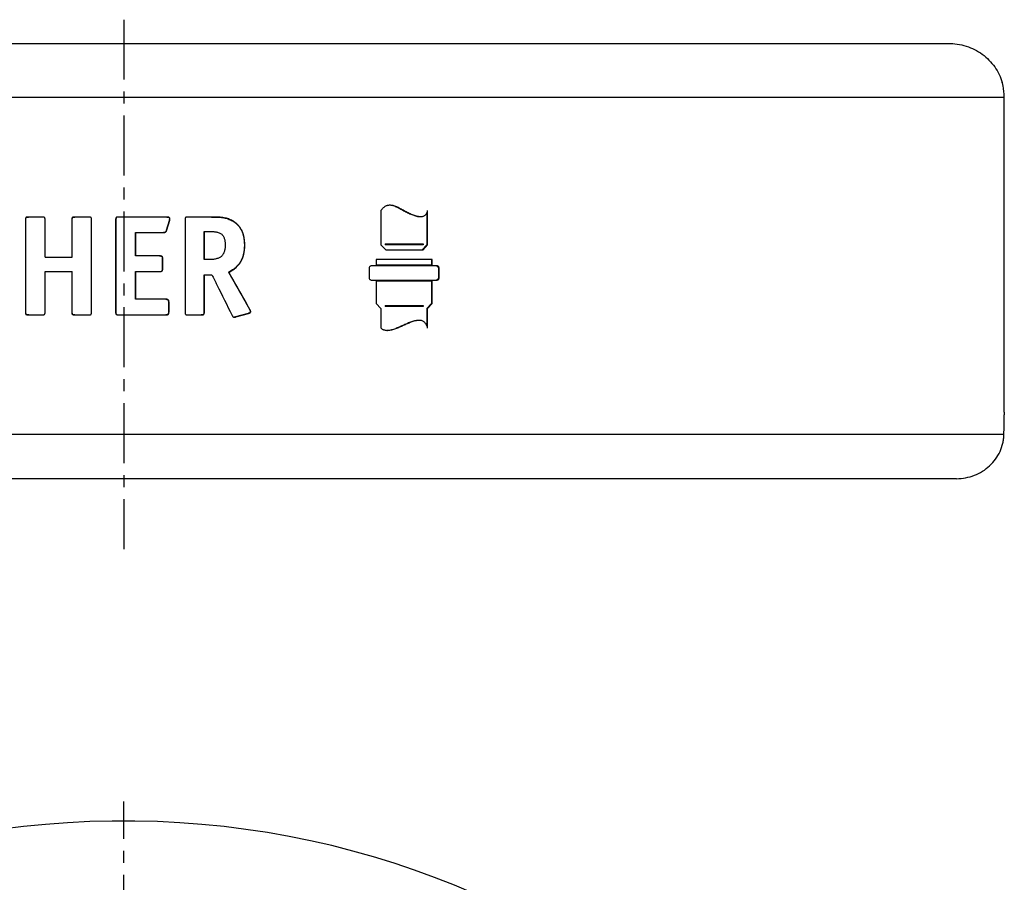
# Model space of a CAD drawing. Units: millimetres. Extents: x -29 to 395, y -94 to 170.
# Drawn here: x 75 to 176, y 81 to 170 of the extents above; entities that cross this region are included whole.
import ezdxf

# ---------------------------------------------------------------- set-up
doc = ezdxf.new("R2010")
doc.units = ezdxf.units.MM
doc.header["$LTSCALE"] = 16.335
doc.linetypes.add('CENTER', pattern=[0.6, 0.375, -0.075, 0.075, -0.075])
doc.layers.get('0').update_dxf_attribs({"linetype": 'CONTINUOUS'})
doc.layers.add('AXES', color=7, linetype='CONTINUOUS')

msp = doc.modelspace()

# ---------------------------------------------------------------- linework, layer by layer
at = {"color": 7, "linetype": 'Continuous'}
for p, q in [((1.14, 167.18), (169.96, 167.18)), ((175.59, 162.84), (175.59, 162.84)), ((175.71, 129.49), (175.71, 161.68)), ((111.95, 150.08), (111.95, 146.58)), ((112.89, 150.66), (112.89, 150.66)), ((116.73, 146.58), (116.73, 150.08)), ((75.61, 149.13), (75.61, 139.74)), ((75.63, 139.74), (75.63, 149.13)), ((77.3, 149.43), (75.91, 149.43)), ((77.61, 145.34), (77.61, 149.11)), ((80.35, 149.11), (80.35, 145.34)), ((80.36, 145.34), (80.36, 149.11)), ((82.06, 149.43), (80.65, 149.43)), ((82.36, 139.74), (82.36, 149.13)), ((84.85, 149.13), (84.85, 139.74)), ((84.85, 139.74), (84.85, 149.13)), ((90.06, 149.43), (85.16, 149.43)), ((90.32, 149.08), (90.03, 148.09)), ((90.04, 148.09), (90.33, 149.08)), ((90.33, 149.08), (90.32, 149.08)), ((91.93, 149.13), (91.93, 139.78)), ((94.62, 149.43), (92.24, 149.43)), ((116.66, 149.87), (116.66, 146.58)), ((86.86, 147.84), (89.71, 147.84)), ((86.86, 147.84), (86.86, 145.45)), ((86.86, 145.45), (86.86, 147.84)), ((93.87, 147.96), (94.45, 147.96)), ((93.87, 147.96), (93.87, 145.07)), ((93.89, 145.07), (93.89, 147.96)), ((111.95, 146.58), (112.44, 146.08)), ((112.38, 146.68), (116.26, 146.68)), ((112.38, 146.68), (112.38, 146.58)), ((116.26, 146.58), (112.38, 146.58)), ((112.44, 146.58), (112.44, 146.68)), ((112.44, 146.08), (116.26, 146.08)), ((116.66, 146.58), (116.19, 146.08)), ((116.26, 146.68), (116.26, 146.58)), ((116.26, 146.08), (116.73, 146.58)), ((116.73, 146.58), (116.66, 146.58)), ((77.61, 145.34), (80.36, 145.34)), ((89.32, 145.45), (86.86, 145.45)), ((89.62, 145.15), (89.62, 144.17)), ((89.62, 144.17), (89.62, 145.15)), ((94.29, 145.07), (93.87, 145.07)), ((117.21, 145.08), (111.47, 145.08)), ((111.47, 145.08), (111.47, 144.53)), ((117.14, 145.08), (117.14, 144.53)), ((117.21, 144.53), (117.21, 145.08)), ((110.75, 144.18), (110.75, 143.23)), ((117.68, 144.43), (110.99, 144.43)), ((111.47, 144.53), (117.21, 144.53)), ((117.84, 144.18), (117.84, 143.23)), ((117.91, 143.23), (117.91, 144.18)), ((77.61, 143.86), (80.36, 143.86)), ((77.61, 139.74), (77.61, 143.86)), ((80.35, 143.86), (80.35, 139.74)), ((80.36, 139.74), (80.36, 143.86)), ((86.86, 143.86), (89.32, 143.86)), ((86.86, 143.86), (86.86, 141.02)), ((86.86, 141.02), (86.86, 143.86)), ((93.87, 143.53), (94.67, 143.53)), ((93.87, 143.53), (93.87, 139.74)), ((93.89, 139.74), (93.89, 143.53)), ((96.39, 143.78), (96.37, 143.78)), ((110.99, 142.98), (117.68, 142.98)), ((117.21, 142.88), (111.47, 142.88)), ((111.47, 142.88), (111.47, 140.58)), ((117.14, 142.88), (117.14, 140.58)), ((117.21, 140.58), (117.21, 142.88)), ((89.95, 141.02), (86.86, 141.02)), ((90.25, 140.72), (90.25, 139.74)), ((90.26, 139.74), (90.26, 140.72)), ((111.47, 140.58), (111.95, 140.08)), ((111.95, 140.08), (111.95, 138.08)), ((112.38, 140.38), (116.26, 140.38)), ((112.38, 140.38), (112.38, 140.28)), ((116.26, 140.28), (112.38, 140.28)), ((112.44, 140.28), (112.44, 140.38)), ((116.26, 140.38), (116.26, 140.28)), ((117.14, 140.58), (116.66, 140.08)), ((116.73, 140.08), (116.66, 140.08)), ((116.66, 140.08), (116.66, 138.28)), ((116.73, 140.08), (117.21, 140.58)), ((116.73, 138.08), (116.73, 140.08)), ((117.21, 140.58), (117.14, 140.58)), ((75.91, 139.43), (77.3, 139.43)), ((80.65, 139.43), (82.06, 139.43)), ((85.16, 139.43), (89.95, 139.43)), ((92.24, 139.43), (93.58, 139.43)), ((96.97, 139.18), (96.95, 139.18)), ((98.37, 139.58), (97.08, 139.21)), ((97.11, 139.21), (98.4, 139.58)), ((98.4, 139.58), (98.37, 139.58)), ((175.71, 129.49), (175.71, 129.2)), ((170.81, 122.68), (0.14, 122.68)), ((170.81, 122.68), (168.73, 122.68))]:
    msp.add_line(p, q, dxfattribs=at)
at = {"color": 9, "linetype": 'Continuous'}
for p, q in [((-4.36, 161.68), (175.71, 161.68)), ((75.61, 149.13), (75.63, 149.13)), ((75.65, 149.37), (75.67, 149.37)), ((80.35, 149.11), (80.36, 149.11)), ((80.4, 149.37), (80.41, 149.37)), ((84.85, 149.13), (84.85, 149.13)), ((84.89, 149.37), (84.89, 149.37)), ((90.36, 149.27), (90.35, 149.27)), ((95.92, 149.34), (95.9, 149.34)), ((96.78, 149.04), (96.75, 149.04)), ((90.04, 148.09), (90.03, 148.09)), ((89.93, 147.89), (89.92, 147.89)), ((98.02, 146.56), (98, 146.56)), ((89.57, 145.39), (89.56, 145.39)), ((89.62, 145.15), (89.62, 145.15)), ((89.62, 144.17), (89.62, 144.17)), ((97.64, 144.9), (97.61, 144.9)), ((117.91, 144.18), (117.84, 144.18)), ((89.57, 143.91), (89.56, 143.91)), ((117.91, 143.23), (117.84, 143.23)), ((90.2, 140.96), (90.19, 140.96)), ((90.26, 140.72), (90.25, 140.72)), ((75.61, 139.74), (75.63, 139.74)), ((75.65, 139.48), (75.67, 139.48)), ((80.35, 139.74), (80.36, 139.74)), ((80.4, 139.48), (80.41, 139.48)), ((84.85, 139.74), (84.85, 139.74)), ((84.89, 139.48), (84.89, 139.48)), ((90.2, 139.48), (90.19, 139.48)), ((90.26, 139.74), (90.25, 139.74)), ((93.83, 139.48), (93.81, 139.48)), ((93.89, 139.74), (93.87, 139.74)), ((97.11, 139.21), (97.08, 139.21)), ((98.56, 139.97), (98.53, 139.97)), ((98.63, 139.75), (98.61, 139.75)), ((175.67, 127.18), (-4.36, 127.18))]:
    msp.add_line(p, q, dxfattribs=at)
at = {"color": 7, "linetype": 'Continuous'}
for centre, radius, start, end in [((169.95, 161.57), 5.78, 12.6966, 16.0571), ((170.21, 161.68), 5.5, 0, 12.1535), ((117.61, 144.21), 0.223, 74.9575, 89.9402), ((117.61, 143.21), 0.223, 270.0598, 285.0425), ((112.55, 139.25), 1.43, 272.2204, 272.4996), ((87.07, 129.91), 88.64, 358.2385, 359.5422), ((85.66, -2.36), 90.05, 181.4317, 178.5683)]:
    msp.add_arc(centre, radius, start, end, dxfattribs=at)
for points, knots in [([(169.96, 167.18), (170.28, 167.18), (170.9, 167.13), (171.82, 166.92), (172.68, 166.57), (173.47, 166.09), (174.16, 165.49), (174.75, 164.79), (175.21, 164.02), (175.42, 163.46), (175.5, 163.17)], [0, 0, 0, 0, 0.128362, 0.255854, 0.382351, 0.507787, 0.632163, 0.75555, 0.878094, 1, 1, 1, 1]), ([(111.95, 150.08), (111.99, 150.13), (112.06, 150.23), (112.17, 150.35), (112.29, 150.45), (112.4, 150.53), (112.52, 150.59), (112.64, 150.64), (112.77, 150.66), (112.85, 150.66), (112.89, 150.66)], [0, 0, 0, 0, 0.160931, 0.306567, 0.439288, 0.561652, 0.676334, 0.786002, 0.893164, 1, 1, 1, 1]), ([(112.89, 150.66), (112.95, 150.66), (113.07, 150.64), (113.25, 150.59), (113.43, 150.53), (113.62, 150.44), (113.81, 150.35), (114, 150.24), (114.2, 150.13), (114.4, 150.02), (114.6, 149.92), (114.81, 149.81), (115.01, 149.72), (115.21, 149.64), (115.4, 149.57), (115.59, 149.51), (115.77, 149.48), (115.89, 149.47), (115.95, 149.47)], [0, 0, 0, 0, 0.053854, 0.110098, 0.169138, 0.230985, 0.295387, 0.361919, 0.430069, 0.499285, 0.568837, 0.637869, 0.705545, 0.771085, 0.833788, 0.893067, 0.948515, 1, 1, 1, 1]), ([(112.89, 150.66), (112.95, 150.66), (113.07, 150.65), (113.26, 150.61), (113.44, 150.55), (113.63, 150.47), (113.83, 150.37), (114.02, 150.26), (114.22, 150.15), (114.43, 150.04), (114.64, 149.93), (114.84, 149.83), (115.05, 149.73), (115.26, 149.64), (115.46, 149.57), (115.65, 149.52), (115.84, 149.48), (115.96, 149.47), (116.01, 149.47)], [0, 0, 0, 0, 0.053429, 0.109054, 0.167461, 0.228768, 0.292773, 0.359073, 0.427147, 0.49643, 0.566204, 0.635581, 0.70368, 0.769678, 0.83283, 0.892512, 0.948286, 1, 1, 1, 1]), ([(116.01, 149.47), (116.06, 149.47), (116.14, 149.48), (116.26, 149.5), (116.37, 149.54), (116.47, 149.61), (116.56, 149.69), (116.63, 149.8), (116.69, 149.93), (116.72, 150.03), (116.73, 150.08)], [0, 0, 0, 0, 0.122415, 0.238771, 0.351397, 0.463699, 0.579994, 0.705065, 0.843634, 1, 1, 1, 1]), ([(75.65, 149.37), (75.65, 149.37), (75.64, 149.36), (75.63, 149.34), (75.62, 149.32), (75.62, 149.27), (75.61, 149.21), (75.61, 149.16), (75.61, 149.13)], [0, 0, 0, 0, 0.06681, 0.148681, 0.247333, 0.363397, 0.647767, 1, 1, 1, 1]), ([(75.63, 149.13), (75.63, 149.16), (75.63, 149.21), (75.64, 149.27), (75.65, 149.32), (75.65, 149.34), (75.66, 149.36), (75.67, 149.37), (75.67, 149.37)], [0, 0, 0, 0, 0.352276, 0.636675, 0.752742, 0.851387, 0.933235, 1, 1, 1, 1]), ([(75.91, 149.43), (75.89, 149.43), (75.85, 149.43), (75.79, 149.42), (75.74, 149.42), (75.71, 149.41), (75.68, 149.4), (75.67, 149.39), (75.66, 149.38), (75.65, 149.37)], [0, 0, 0, 0, 0.249965, 0.499886, 0.624884, 0.749886, 0.874882, 0.93744, 1, 1, 1, 1]), ([(75.67, 149.37), (75.68, 149.38), (75.69, 149.38), (75.71, 149.4), (75.73, 149.41), (75.76, 149.41), (75.8, 149.42), (75.86, 149.43), (75.9, 149.43), (75.92, 149.43)], [0, 0, 0, 0, 0.062568, 0.125129, 0.250128, 0.375131, 0.500129, 0.750044, 1, 1, 1, 1]), ([(77.55, 149.37), (77.55, 149.38), (77.54, 149.38), (77.52, 149.4), (77.5, 149.41), (77.47, 149.41), (77.42, 149.42), (77.37, 149.43), (77.33, 149.43), (77.3, 149.43)], [0, 0, 0, 0, 0.062547, 0.125102, 0.250113, 0.375134, 0.500147, 0.750069, 1, 1, 1, 1]), ([(77.61, 149.11), (77.61, 149.14), (77.61, 149.2), (77.6, 149.27), (77.59, 149.32), (77.58, 149.34), (77.57, 149.36), (77.56, 149.37), (77.55, 149.37)], [0, 0, 0, 0, 0.360349, 0.644431, 0.759074, 0.856049, 0.936012, 1, 1, 1, 1]), ([(80.4, 149.37), (80.39, 149.37), (80.39, 149.36), (80.38, 149.34), (80.37, 149.32), (80.36, 149.28), (80.36, 149.25), (80.35, 149.19), (80.35, 149.14), (80.35, 149.11)], [0, 0, 0, 0, 0.063397, 0.141585, 0.236866, 0.35051, 0.483259, 0.635576, 1, 1, 1, 1]), ([(80.36, 149.11), (80.36, 149.14), (80.37, 149.19), (80.37, 149.25), (80.37, 149.28), (80.38, 149.32), (80.39, 149.34), (80.4, 149.36), (80.4, 149.37), (80.41, 149.37)], [0, 0, 0, 0, 0.364467, 0.5168, 0.649559, 0.763206, 0.858481, 0.936647, 1, 1, 1, 1]), ([(80.65, 149.43), (80.62, 149.43), (80.58, 149.43), (80.53, 149.42), (80.48, 149.41), (80.45, 149.41), (80.43, 149.4), (80.41, 149.38), (80.4, 149.38), (80.4, 149.37)], [0, 0, 0, 0, 0.250018, 0.499991, 0.625011, 0.750021, 0.874992, 0.937511, 1, 1, 1, 1]), ([(80.41, 149.37), (80.41, 149.38), (80.42, 149.38), (80.44, 149.39), (80.46, 149.4), (80.49, 149.41), (80.53, 149.42), (80.58, 149.43), (80.63, 149.43), (80.65, 149.43)], [0, 0, 0, 0, 0.062491, 0.125011, 0.249983, 0.374993, 0.500012, 0.749983, 1, 1, 1, 1]), ([(82.31, 149.37), (82.3, 149.38), (82.29, 149.38), (82.27, 149.4), (82.25, 149.41), (82.22, 149.41), (82.18, 149.42), (82.12, 149.43), (82.08, 149.43), (82.06, 149.43)], [0, 0, 0, 0, 0.062477, 0.124991, 0.249965, 0.374981, 0.500008, 0.749988, 1, 1, 1, 1]), ([(82.36, 149.13), (82.36, 149.16), (82.36, 149.21), (82.35, 149.27), (82.34, 149.32), (82.33, 149.34), (82.32, 149.36), (82.31, 149.37), (82.31, 149.37)], [0, 0, 0, 0, 0.347779, 0.631142, 0.748257, 0.848702, 0.932476, 1, 1, 1, 1]), ([(84.85, 149.13), (84.85, 149.16), (84.85, 149.21), (84.86, 149.27), (84.87, 149.32), (84.87, 149.34), (84.88, 149.36), (84.89, 149.37), (84.89, 149.37)], [0, 0, 0, 0, 0.35215, 0.636469, 0.752527, 0.851192, 0.933105, 1, 1, 1, 1]), ([(84.89, 149.37), (84.89, 149.37), (84.88, 149.36), (84.87, 149.34), (84.86, 149.32), (84.86, 149.27), (84.85, 149.21), (84.85, 149.16), (84.85, 149.13)], [0, 0, 0, 0, 0.066941, 0.148877, 0.247549, 0.363603, 0.647894, 1, 1, 1, 1]), ([(85.16, 149.43), (85.13, 149.43), (85.09, 149.43), (85.03, 149.42), (84.99, 149.42), (84.95, 149.41), (84.93, 149.4), (84.91, 149.39), (84.9, 149.38), (84.89, 149.37)], [0, 0, 0, 0, 0.250048, 0.500055, 0.625083, 0.750095, 0.875052, 0.937552, 1, 1, 1, 1]), ([(90.36, 149.27), (90.36, 149.28), (90.36, 149.3), (90.35, 149.32), (90.34, 149.34), (90.32, 149.36), (90.29, 149.39), (90.25, 149.41), (90.2, 149.42), (90.14, 149.43), (90.1, 149.43), (90.06, 149.43)], [0, 0, 0, 0, 0.062575, 0.125124, 0.187657, 0.250187, 0.374937, 0.499886, 0.624913, 0.749972, 1, 1, 1, 1]), ([(90.07, 149.43), (90.1, 149.43), (90.15, 149.43), (90.2, 149.42), (90.25, 149.4), (90.29, 149.38), (90.31, 149.36), (90.33, 149.34), (90.34, 149.31), (90.35, 149.29), (90.35, 149.27)], [0, 0, 0, 0, 0.250125, 0.375234, 0.500313, 0.625312, 0.750122, 0.812686, 0.875256, 1, 1, 1, 1]), ([(90.35, 149.27), (90.35, 149.27), (90.35, 149.26), (90.34, 149.23), (90.34, 149.2), (90.33, 149.14), (90.32, 149.1), (90.32, 149.08)], [0, 0, 0, 0, 0.067461, 0.154961, 0.383163, 0.669915, 1, 1, 1, 1]), ([(90.33, 149.08), (90.33, 149.1), (90.34, 149.14), (90.35, 149.2), (90.35, 149.23), (90.36, 149.26), (90.36, 149.27), (90.36, 149.27)], [0, 0, 0, 0, 0.330089, 0.616843, 0.845045, 0.932543, 1, 1, 1, 1]), ([(91.97, 149.37), (91.97, 149.37), (91.96, 149.36), (91.95, 149.34), (91.94, 149.32), (91.94, 149.27), (91.93, 149.21), (91.93, 149.16), (91.93, 149.13)], [0, 0, 0, 0, 0.066888, 0.148798, 0.247462, 0.363521, 0.647844, 1, 1, 1, 1]), ([(92.24, 149.43), (92.21, 149.43), (92.17, 149.43), (92.11, 149.42), (92.07, 149.42), (92.03, 149.41), (92.01, 149.4), (91.99, 149.39), (91.98, 149.38), (91.97, 149.37)], [0, 0, 0, 0, 0.249981, 0.499943, 0.624963, 0.74998, 0.874966, 0.937498, 1, 1, 1, 1]), ([(94.62, 149.43), (94.75, 149.43), (94.99, 149.43), (95.33, 149.41), (95.63, 149.39), (95.82, 149.36), (95.9, 149.34)], [0, 0, 0, 0, 0.295654, 0.56126, 0.796192, 1, 1, 1, 1]), ([(95.92, 149.34), (95.84, 149.36), (95.65, 149.39), (95.34, 149.41), (95, 149.43), (94.75, 149.43), (94.62, 149.43)], [0, 0, 0, 0, 0.203383, 0.438185, 0.703939, 1, 1, 1, 1]), ([(95.9, 149.34), (95.98, 149.33), (96.12, 149.3), (96.34, 149.23), (96.55, 149.15), (96.69, 149.08), (96.75, 149.04)], [0, 0, 0, 0, 0.24998, 0.499949, 0.749944, 1, 1, 1, 1]), ([(96.78, 149.04), (96.71, 149.08), (96.58, 149.15), (96.37, 149.23), (96.15, 149.3), (96, 149.33), (95.92, 149.34)], [0, 0, 0, 0, 0.250056, 0.500051, 0.75002, 1, 1, 1, 1]), ([(96.75, 149.04), (96.86, 148.98), (97.06, 148.85), (97.33, 148.6), (97.56, 148.31), (97.73, 147.99), (97.86, 147.65), (97.94, 147.29), (97.99, 146.93), (98, 146.68), (98, 146.56)], [0, 0, 0, 0, 0.124557, 0.249216, 0.374028, 0.49901, 0.624139, 0.749374, 0.874671, 1, 1, 1, 1]), ([(98.02, 146.56), (98.02, 146.68), (98.01, 146.93), (97.97, 147.29), (97.89, 147.65), (97.76, 147.99), (97.59, 148.31), (97.36, 148.6), (97.09, 148.85), (96.89, 148.98), (96.78, 149.04)], [0, 0, 0, 0, 0.125329, 0.250628, 0.375862, 0.500992, 0.625973, 0.750784, 0.875443, 1, 1, 1, 1]), ([(90.03, 148.09), (90.02, 148.07), (90, 148.02), (89.98, 147.97), (89.97, 147.94), (89.95, 147.91), (89.93, 147.9), (89.92, 147.89)], [0, 0, 0, 0, 0.320079, 0.592126, 0.710048, 0.816467, 1, 1, 1, 1]), ([(89.93, 147.89), (89.94, 147.9), (89.96, 147.91), (89.98, 147.94), (89.99, 147.97), (90.01, 148.02), (90.03, 148.07), (90.04, 148.09)], [0, 0, 0, 0, 0.183651, 0.290089, 0.40801, 0.680011, 1, 1, 1, 1]), ([(89.92, 147.89), (89.91, 147.88), (89.87, 147.86), (89.82, 147.85), (89.77, 147.84), (89.73, 147.84), (89.71, 147.84)], [0, 0, 0, 0, 0.249584, 0.499632, 0.749795, 1, 1, 1, 1]), ([(89.71, 147.84), (89.73, 147.84), (89.77, 147.84), (89.83, 147.85), (89.88, 147.86), (89.92, 147.88), (89.93, 147.89)], [0, 0, 0, 0, 0.250218, 0.500393, 0.750448, 1, 1, 1, 1]), ([(94.45, 147.96), (94.56, 147.96), (94.72, 147.96), (94.93, 147.93), (95.09, 147.91), (95.25, 147.87), (95.4, 147.83), (95.55, 147.76), (95.64, 147.69), (95.68, 147.66)], [0, 0, 0, 0, 0.25007, 0.375093, 0.500097, 0.625085, 0.750062, 0.875031, 1, 1, 1, 1]), ([(95.68, 147.66), (95.71, 147.63), (95.78, 147.55), (95.86, 147.43), (95.92, 147.3), (95.96, 147.16), (95.99, 147.01), (96.02, 146.82), (96.03, 146.67), (96.03, 146.58)], [0, 0, 0, 0, 0.124663, 0.249483, 0.374439, 0.499492, 0.624603, 0.749748, 1, 1, 1, 1]), ([(96.03, 146.58), (96.03, 146.47), (96.02, 146.31), (95.99, 146.1), (95.95, 145.94), (95.91, 145.79), (95.84, 145.65), (95.75, 145.51), (95.68, 145.44), (95.64, 145.4)], [0, 0, 0, 0, 0.250249, 0.375396, 0.500507, 0.62556, 0.750517, 0.87534, 1, 1, 1, 1]), ([(98, 146.56), (98, 146.42), (97.98, 146.13), (97.92, 145.7), (97.81, 145.29), (97.68, 145.03), (97.61, 144.9)], [0, 0, 0, 0, 0.250254, 0.500412, 0.750371, 1, 1, 1, 1]), ([(97.64, 144.9), (97.71, 145.03), (97.83, 145.29), (97.95, 145.7), (98.01, 146.13), (98.02, 146.42), (98.02, 146.56)], [0, 0, 0, 0, 0.249628, 0.499587, 0.749746, 1, 1, 1, 1]), ([(89.32, 145.45), (89.34, 145.45), (89.38, 145.45), (89.43, 145.44), (89.47, 145.43), (89.5, 145.43), (89.53, 145.42), (89.54, 145.4), (89.55, 145.4), (89.56, 145.39)], [0, 0, 0, 0, 0.250028, 0.500011, 0.625034, 0.750044, 0.875011, 0.937522, 1, 1, 1, 1]), ([(89.57, 145.39), (89.56, 145.4), (89.55, 145.4), (89.53, 145.42), (89.51, 145.43), (89.48, 145.44), (89.43, 145.44), (89.38, 145.45), (89.34, 145.45), (89.32, 145.45)], [0, 0, 0, 0, 0.062475, 0.124987, 0.249953, 0.374964, 0.499987, 0.749971, 1, 1, 1, 1]), ([(89.56, 145.39), (89.56, 145.39), (89.57, 145.38), (89.58, 145.36), (89.59, 145.34), (89.6, 145.3), (89.61, 145.23), (89.62, 145.18), (89.62, 145.15)], [0, 0, 0, 0, 0.067472, 0.151214, 0.251643, 0.368757, 0.652153, 1, 1, 1, 1]), ([(89.62, 145.15), (89.62, 145.18), (89.62, 145.23), (89.61, 145.3), (89.6, 145.34), (89.59, 145.36), (89.58, 145.38), (89.57, 145.39), (89.57, 145.39)], [0, 0, 0, 0, 0.347787, 0.631152, 0.748267, 0.84871, 0.932481, 1, 1, 1, 1]), ([(95.64, 145.4), (95.61, 145.37), (95.53, 145.32), (95.41, 145.25), (95.26, 145.19), (95.1, 145.15), (94.92, 145.11), (94.73, 145.09), (94.51, 145.08), (94.36, 145.07), (94.29, 145.07)], [0, 0, 0, 0, 0.09258, 0.191784, 0.299399, 0.416771, 0.544894, 0.684486, 0.836066, 1, 1, 1, 1]), ([(89.62, 144.17), (89.62, 144.14), (89.61, 144.08), (89.6, 144.01), (89.59, 143.97), (89.58, 143.94), (89.57, 143.92), (89.56, 143.91), (89.56, 143.91)], [0, 0, 0, 0, 0.360328, 0.644399, 0.759042, 0.856022, 0.935996, 1, 1, 1, 1]), ([(89.57, 143.91), (89.57, 143.91), (89.58, 143.92), (89.59, 143.94), (89.6, 143.97), (89.61, 144.01), (89.62, 144.08), (89.62, 144.14), (89.62, 144.17)], [0, 0, 0, 0, 0.064049, 0.144051, 0.241044, 0.355689, 0.63973, 1, 1, 1, 1]), ([(97.61, 144.9), (97.55, 144.79), (97.4, 144.57), (97.11, 144.27), (96.77, 144), (96.51, 143.85), (96.37, 143.78)], [0, 0, 0, 0, 0.228034, 0.46695, 0.722491, 1, 1, 1, 1]), ([(96.39, 143.78), (96.53, 143.85), (96.79, 144), (97.14, 144.27), (97.42, 144.57), (97.57, 144.79), (97.64, 144.9)], [0, 0, 0, 0, 0.277624, 0.533203, 0.77208, 1, 1, 1, 1]), ([(110.99, 144.43), (110.96, 144.43), (110.89, 144.42), (110.81, 144.36), (110.76, 144.28), (110.75, 144.21), (110.75, 144.18)], [0, 0, 0, 0, 0.246192, 0.494666, 0.746256, 1, 1, 1, 1]), ([(117.66, 144.42), (117.68, 144.42), (117.7, 144.41), (117.74, 144.39), (117.77, 144.37), (117.8, 144.33), (117.83, 144.26), (117.84, 144.21), (117.84, 144.18)], [0, 0, 0, 0, 0.121459, 0.243866, 0.36744, 0.492269, 0.744619, 1, 1, 1, 1]), ([(117.91, 144.18), (117.91, 144.21), (117.9, 144.28), (117.85, 144.36), (117.78, 144.41), (117.72, 144.43), (117.69, 144.43), (117.68, 144.43)], [0, 0, 0, 0, 0.256506, 0.509037, 0.755882, 0.878209, 1, 1, 1, 1]), ([(89.32, 143.86), (89.34, 143.86), (89.38, 143.86), (89.43, 143.87), (89.48, 143.87), (89.51, 143.88), (89.53, 143.89), (89.55, 143.9), (89.56, 143.9), (89.57, 143.91)], [0, 0, 0, 0, 0.250068, 0.500104, 0.625132, 0.750143, 0.875085, 0.93758, 1, 1, 1, 1]), ([(94.67, 143.53), (94.84, 143.18), (95.53, 141.8), (96.21, 140.41), (96.73, 139.37)], [0, 0, 0, 0, 0.250047, 1, 1, 1, 1]), ([(96.37, 143.78), (96.55, 143.46), (97.27, 142.19), (97.99, 140.92), (98.53, 139.97)], [0, 0, 0, 0, 0.250073, 1, 1, 1, 1]), ([(98.56, 139.97), (98.38, 140.29), (97.66, 141.56), (96.93, 142.83), (96.39, 143.78)], [0, 0, 0, 0, 0.249925, 1, 1, 1, 1]), ([(110.75, 143.23), (110.75, 143.2), (110.76, 143.13), (110.81, 143.05), (110.89, 143), (110.96, 142.98), (110.99, 142.98)], [0, 0, 0, 0, 0.253744, 0.505334, 0.753808, 1, 1, 1, 1]), ([(117.84, 143.23), (117.84, 143.2), (117.83, 143.15), (117.8, 143.09), (117.77, 143.05), (117.74, 143.02), (117.7, 143), (117.68, 142.99), (117.66, 142.99)], [0, 0, 0, 0, 0.255381, 0.507731, 0.63256, 0.756134, 0.878541, 1, 1, 1, 1]), ([(117.68, 142.98), (117.69, 142.98), (117.72, 142.99), (117.78, 143), (117.85, 143.05), (117.9, 143.13), (117.91, 143.2), (117.91, 143.23)], [0, 0, 0, 0, 0.121791, 0.244118, 0.490963, 0.743494, 1, 1, 1, 1]), ([(89.95, 141.02), (89.97, 141.02), (90.01, 141.02), (90.06, 141.01), (90.1, 141), (90.13, 140.99), (90.16, 140.98), (90.17, 140.97), (90.18, 140.97), (90.19, 140.96)], [0, 0, 0, 0, 0.250023, 0.500001, 0.625023, 0.750032, 0.875002, 0.937516, 1, 1, 1, 1]), ([(90.2, 140.96), (90.19, 140.97), (90.18, 140.97), (90.17, 140.98), (90.14, 140.99), (90.11, 141), (90.07, 141.01), (90.01, 141.02), (89.97, 141.02), (89.95, 141.02)], [0, 0, 0, 0, 0.062481, 0.124996, 0.249964, 0.374975, 0.499997, 0.749975, 1, 1, 1, 1]), ([(90.19, 140.96), (90.19, 140.96), (90.2, 140.95), (90.21, 140.93), (90.22, 140.91), (90.23, 140.86), (90.24, 140.8), (90.25, 140.75), (90.25, 140.72)], [0, 0, 0, 0, 0.067465, 0.151202, 0.25163, 0.368743, 0.652144, 1, 1, 1, 1]), ([(90.26, 140.72), (90.26, 140.75), (90.25, 140.8), (90.24, 140.86), (90.23, 140.91), (90.22, 140.93), (90.21, 140.95), (90.2, 140.96), (90.2, 140.96)], [0, 0, 0, 0, 0.347796, 0.631166, 0.74828, 0.848722, 0.932488, 1, 1, 1, 1]), ([(75.61, 139.74), (75.61, 139.71), (75.61, 139.66), (75.61, 139.6), (75.62, 139.57), (75.62, 139.53), (75.63, 139.51), (75.64, 139.49), (75.65, 139.48), (75.65, 139.48)], [0, 0, 0, 0, 0.364513, 0.516862, 0.649633, 0.763283, 0.85855, 0.936693, 1, 1, 1, 1]), ([(75.67, 139.48), (75.67, 139.48), (75.66, 139.49), (75.65, 139.51), (75.65, 139.53), (75.64, 139.57), (75.64, 139.6), (75.63, 139.66), (75.63, 139.71), (75.63, 139.74)], [0, 0, 0, 0, 0.063264, 0.141385, 0.236645, 0.350299, 0.48308, 0.635445, 1, 1, 1, 1]), ([(75.65, 139.48), (75.66, 139.47), (75.67, 139.47), (75.69, 139.46), (75.71, 139.45), (75.75, 139.44), (75.79, 139.44), (75.85, 139.43), (75.89, 139.43), (75.91, 139.43)], [0, 0, 0, 0, 0.062502, 0.125034, 0.24999, 0.374986, 0.499989, 0.749976, 1, 1, 1, 1]), ([(75.93, 139.43), (75.9, 139.43), (75.86, 139.43), (75.81, 139.44), (75.76, 139.44), (75.73, 139.45), (75.71, 139.46), (75.69, 139.47), (75.68, 139.47), (75.67, 139.48)], [0, 0, 0, 0, 0.250017, 0.499996, 0.624997, 0.749992, 0.87495, 0.937486, 1, 1, 1, 1]), ([(77.3, 139.43), (77.33, 139.43), (77.37, 139.43), (77.42, 139.44), (77.46, 139.44), (77.5, 139.45), (77.52, 139.46), (77.54, 139.47), (77.55, 139.47), (77.55, 139.48)], [0, 0, 0, 0, 0.249988, 0.499973, 0.624989, 0.750003, 0.874976, 0.937509, 1, 1, 1, 1]), ([(77.55, 139.48), (77.56, 139.48), (77.57, 139.49), (77.58, 139.51), (77.59, 139.53), (77.6, 139.58), (77.61, 139.65), (77.61, 139.71), (77.61, 139.74)], [0, 0, 0, 0, 0.063988, 0.143951, 0.240926, 0.355569, 0.639651, 1, 1, 1, 1]), ([(80.35, 139.74), (80.35, 139.71), (80.35, 139.66), (80.36, 139.6), (80.36, 139.57), (80.37, 139.53), (80.38, 139.51), (80.39, 139.49), (80.39, 139.48), (80.4, 139.48)], [0, 0, 0, 0, 0.364424, 0.516741, 0.64949, 0.763133, 0.858415, 0.936603, 1, 1, 1, 1]), ([(80.41, 139.48), (80.4, 139.48), (80.4, 139.49), (80.39, 139.51), (80.38, 139.53), (80.37, 139.57), (80.37, 139.6), (80.37, 139.66), (80.36, 139.71), (80.36, 139.74)], [0, 0, 0, 0, 0.063353, 0.14152, 0.236794, 0.350441, 0.4832, 0.635533, 1, 1, 1, 1]), ([(80.4, 139.48), (80.4, 139.47), (80.42, 139.46), (80.45, 139.45), (80.49, 139.44), (80.53, 139.44), (80.58, 139.43), (80.62, 139.43), (80.65, 139.43)], [0, 0, 0, 0, 0.124535, 0.249523, 0.374587, 0.499669, 0.749817, 1, 1, 1, 1]), ([(80.65, 139.43), (80.63, 139.43), (80.58, 139.43), (80.53, 139.44), (80.49, 139.44), (80.46, 139.45), (80.43, 139.46), (80.42, 139.47), (80.41, 139.48)], [0, 0, 0, 0, 0.25017, 0.500305, 0.625382, 0.750441, 0.875428, 1, 1, 1, 1]), ([(82.06, 139.43), (82.08, 139.43), (82.12, 139.43), (82.17, 139.44), (82.22, 139.44), (82.25, 139.45), (82.27, 139.46), (82.29, 139.47), (82.3, 139.47), (82.31, 139.48)], [0, 0, 0, 0, 0.25005, 0.500082, 0.625112, 0.750129, 0.87508, 0.937578, 1, 1, 1, 1]), ([(82.31, 139.48), (82.31, 139.48), (82.32, 139.49), (82.33, 139.51), (82.34, 139.53), (82.35, 139.58), (82.36, 139.65), (82.36, 139.71), (82.36, 139.74)], [0, 0, 0, 0, 0.064054, 0.14406, 0.241054, 0.355699, 0.639737, 1, 1, 1, 1]), ([(84.89, 139.48), (84.88, 139.49), (84.88, 139.5), (84.87, 139.52), (84.86, 139.55), (84.86, 139.59), (84.85, 139.65), (84.85, 139.71), (84.85, 139.74)], [0, 0, 0, 0, 0.068754, 0.151846, 0.250638, 0.365937, 0.647835, 1, 1, 1, 1]), ([(84.85, 139.74), (84.85, 139.71), (84.85, 139.66), (84.85, 139.6), (84.86, 139.57), (84.86, 139.53), (84.87, 139.51), (84.88, 139.49), (84.89, 139.48), (84.89, 139.48)], [0, 0, 0, 0, 0.36439, 0.516694, 0.649435, 0.763076, 0.858363, 0.936569, 1, 1, 1, 1]), ([(84.89, 139.48), (84.89, 139.48), (84.89, 139.48), (84.89, 139.48), (84.89, 139.48)], [0, 0, 0, 0, 0.238505, 1, 1, 1, 1]), ([(84.89, 139.48), (84.9, 139.47), (84.91, 139.47), (84.93, 139.46), (84.95, 139.45), (84.99, 139.44), (85.03, 139.44), (85.09, 139.43), (85.13, 139.43), (85.16, 139.43)], [0, 0, 0, 0, 0.062392, 0.12488, 0.249822, 0.374839, 0.499873, 0.749924, 1, 1, 1, 1]), ([(90.19, 139.48), (90.18, 139.47), (90.17, 139.47), (90.16, 139.46), (90.13, 139.45), (90.1, 139.44), (90.06, 139.44), (90.01, 139.43), (89.97, 139.43), (89.95, 139.43)], [0, 0, 0, 0, 0.062435, 0.124934, 0.249877, 0.374886, 0.49991, 0.749938, 1, 1, 1, 1]), ([(89.95, 139.43), (89.97, 139.43), (90.01, 139.43), (90.06, 139.44), (90.11, 139.44), (90.14, 139.45), (90.16, 139.46), (90.18, 139.47), (90.19, 139.47), (90.2, 139.48)], [0, 0, 0, 0, 0.250066, 0.500098, 0.625124, 0.750134, 0.875077, 0.937574, 1, 1, 1, 1]), ([(90.25, 139.74), (90.25, 139.71), (90.24, 139.65), (90.23, 139.58), (90.22, 139.53), (90.21, 139.51), (90.2, 139.49), (90.19, 139.48), (90.19, 139.48)], [0, 0, 0, 0, 0.360337, 0.644412, 0.759055, 0.856032, 0.936002, 1, 1, 1, 1]), ([(90.2, 139.48), (90.2, 139.48), (90.21, 139.49), (90.22, 139.51), (90.23, 139.53), (90.24, 139.58), (90.25, 139.65), (90.26, 139.71), (90.26, 139.74)], [0, 0, 0, 0, 0.064043, 0.144041, 0.241032, 0.355676, 0.639722, 1, 1, 1, 1]), ([(91.93, 139.78), (91.93, 139.74), (91.93, 139.69), (91.93, 139.62), (91.94, 139.58), (91.94, 139.54), (91.95, 139.51), (91.96, 139.49), (91.97, 139.48), (91.97, 139.48)], [0, 0, 0, 0, 0.375321, 0.530597, 0.664552, 0.777549, 0.870191, 0.943589, 1, 1, 1, 1]), ([(91.97, 139.48), (91.98, 139.47), (91.99, 139.47), (92.01, 139.46), (92.03, 139.45), (92.07, 139.44), (92.11, 139.44), (92.17, 139.43), (92.21, 139.43), (92.24, 139.43)], [0, 0, 0, 0, 0.062445, 0.124959, 0.249921, 0.374939, 0.499963, 0.749978, 1, 1, 1, 1]), ([(93.81, 139.48), (93.81, 139.47), (93.8, 139.47), (93.78, 139.46), (93.76, 139.45), (93.73, 139.44), (93.69, 139.44), (93.64, 139.43), (93.6, 139.43), (93.58, 139.43)], [0, 0, 0, 0, 0.062488, 0.125011, 0.249966, 0.374966, 0.499976, 0.74997, 1, 1, 1, 1]), ([(93.58, 139.43), (93.61, 139.43), (93.65, 139.43), (93.7, 139.44), (93.74, 139.44), (93.78, 139.45), (93.8, 139.46), (93.82, 139.47), (93.83, 139.47), (93.83, 139.48)], [0, 0, 0, 0, 0.250037, 0.500036, 0.625048, 0.750049, 0.875002, 0.937522, 1, 1, 1, 1]), ([(93.87, 139.74), (93.87, 139.71), (93.87, 139.65), (93.86, 139.58), (93.85, 139.53), (93.84, 139.51), (93.83, 139.49), (93.82, 139.48), (93.81, 139.48)], [0, 0, 0, 0, 0.360412, 0.644525, 0.759167, 0.856126, 0.93606, 1, 1, 1, 1]), ([(93.83, 139.48), (93.84, 139.48), (93.84, 139.49), (93.86, 139.51), (93.87, 139.53), (93.88, 139.58), (93.89, 139.65), (93.89, 139.71), (93.89, 139.74)], [0, 0, 0, 0, 0.063985, 0.143946, 0.24092, 0.355563, 0.639646, 1, 1, 1, 1]), ([(96.73, 139.37), (96.74, 139.35), (96.76, 139.32), (96.79, 139.28), (96.81, 139.25), (96.83, 139.22), (96.87, 139.19), (96.91, 139.17), (96.93, 139.17)], [0, 0, 0, 0, 0.251473, 0.377169, 0.502806, 0.628354, 0.753749, 1, 1, 1, 1]), ([(96.95, 139.18), (96.94, 139.18), (96.93, 139.18), (96.92, 139.17), (96.91, 139.17)], [0, 0, 0, 0, 0.486292, 1, 1, 1, 1]), ([(96.93, 139.17), (96.93, 139.17), (96.94, 139.17), (96.96, 139.18), (96.97, 139.18), (96.97, 139.18)], [0, 0, 0, 0, 0.241129, 0.632184, 1, 1, 1, 1]), ([(97.08, 139.21), (97.06, 139.21), (97.04, 139.2), (97, 139.19), (96.97, 139.19), (96.96, 139.18), (96.95, 139.18), (96.95, 139.18)], [0, 0, 0, 0, 0.374162, 0.666843, 0.87601, 0.948722, 1, 1, 1, 1]), ([(96.97, 139.18), (96.98, 139.18), (96.98, 139.18), (97, 139.19), (97.02, 139.19), (97.06, 139.2), (97.09, 139.21), (97.11, 139.21)], [0, 0, 0, 0, 0.051283, 0.124, 0.333174, 0.625853, 1, 1, 1, 1]), ([(98.61, 139.75), (98.61, 139.74), (98.6, 139.71), (98.58, 139.68), (98.55, 139.65), (98.52, 139.63), (98.49, 139.61), (98.44, 139.59), (98.4, 139.58), (98.37, 139.58)], [0, 0, 0, 0, 0.125445, 0.250675, 0.375782, 0.50078, 0.625688, 0.750531, 1, 1, 1, 1]), ([(98.4, 139.58), (98.43, 139.58), (98.47, 139.59), (98.52, 139.61), (98.55, 139.63), (98.58, 139.65), (98.61, 139.68), (98.63, 139.71), (98.63, 139.74), (98.63, 139.75)], [0, 0, 0, 0, 0.249472, 0.374317, 0.499225, 0.624223, 0.74933, 0.874557, 1, 1, 1, 1]), ([(98.53, 139.97), (98.55, 139.94), (98.58, 139.89), (98.6, 139.81), (98.61, 139.77), (98.61, 139.75)], [0, 0, 0, 0, 0.499656, 0.749875, 1, 1, 1, 1]), ([(98.63, 139.75), (98.63, 139.77), (98.63, 139.8), (98.62, 139.86), (98.59, 139.91), (98.57, 139.95), (98.56, 139.97)], [0, 0, 0, 0, 0.202209, 0.435498, 0.701336, 1, 1, 1, 1]), ([(112.61, 137.81), (112.55, 137.81), (112.43, 137.82), (112.28, 137.86), (112.17, 137.91), (112.09, 137.96), (112.02, 138.02), (111.98, 138.06), (111.95, 138.08)], [0, 0, 0, 0, 0.247816, 0.496293, 0.621298, 0.746873, 0.8731, 1, 1, 1, 1]), ([(115.79, 138.86), (115.72, 138.86), (115.58, 138.85), (115.38, 138.81), (115.18, 138.75), (114.98, 138.68), (114.78, 138.6), (114.53, 138.49), (114.21, 138.34), (113.88, 138.2), (113.63, 138.09), (113.43, 138.01), (113.23, 137.94), (113.03, 137.88), (112.82, 137.83), (112.68, 137.82), (112.61, 137.82)], [0, 0, 0, 0, 0.061777, 0.123745, 0.185904, 0.248225, 0.310678, 0.373234, 0.498559, 0.624034, 0.686785, 0.749521, 0.812225, 0.87488, 0.937471, 1, 1, 1, 1]), ([(115.86, 138.86), (115.79, 138.86), (115.65, 138.85), (115.44, 138.81), (115.23, 138.75), (115.03, 138.67), (114.83, 138.59), (114.57, 138.48), (114.24, 138.33), (113.91, 138.18), (113.65, 138.07), (113.45, 137.99), (113.24, 137.92), (113.04, 137.87), (112.83, 137.83), (112.68, 137.81), (112.61, 137.81)], [0, 0, 0, 0, 0.061779, 0.123752, 0.185918, 0.248249, 0.310711, 0.373275, 0.498613, 0.624093, 0.686842, 0.749573, 0.812268, 0.874909, 0.937483, 1, 1, 1, 1]), ([(116.73, 138.08), (116.72, 138.13), (116.69, 138.24), (116.62, 138.39), (116.54, 138.53), (116.43, 138.65), (116.31, 138.75), (116.17, 138.82), (116.01, 138.86), (115.91, 138.86), (115.86, 138.86)], [0, 0, 0, 0, 0.1285, 0.256428, 0.383461, 0.509201, 0.63339, 0.756203, 0.878216, 1, 1, 1, 1]), ([(170.81, 122.68), (171.13, 122.68), (171.76, 122.74), (172.66, 123), (173.5, 123.41), (174.23, 123.98), (174.84, 124.66), (175.3, 125.45), (175.54, 126.16), (175.64, 126.74), (175.67, 127.03), (175.67, 127.18)], [0, 0, 0, 0, 0.128951, 0.257012, 0.383954, 0.509624, 0.63396, 0.757001, 0.878886, 0.939541, 1, 1, 1, 1])]:
    msp.add_open_spline(points, degree=3, knots=knots, dxfattribs=at)
at = {"layer": 'AXES', "color": 7, "linetype": 'CENTER'}
for p, q in [((85.66, 169.6), (85.66, 115.47)), ((85.66, -2.36), (85.66, 89.69))]:
    msp.add_line(p, q, dxfattribs=at)

doc.saveas('drawing.dxf')
